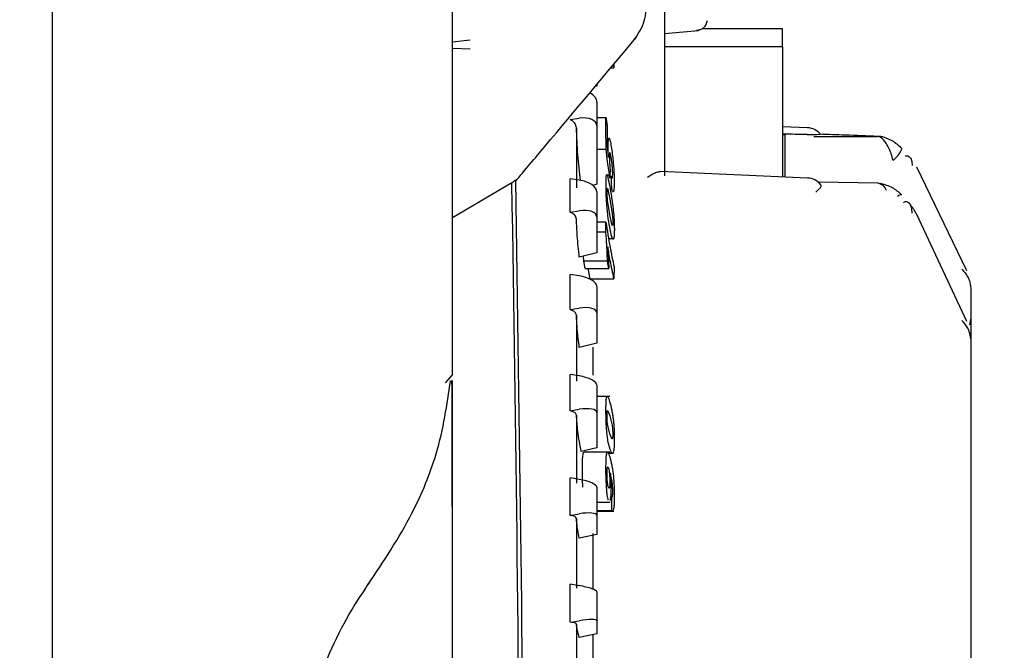
# Model space of a CAD drawing. Units: millimetres. Extents: x 62 to 213, y 83 to 248.
# Drawn here: x 151 to 152, y 236 to 237 of the extents above; entities that cross this region are included whole.
import ezdxf

# ---------------------------------------------------------------- set-up
doc = ezdxf.new("R2010")
doc.units = ezdxf.units.MM

msp = doc.modelspace()

# ---------------------------------------------------------------- linework, layer by layer
at = {"color": 7, "linetype": 'Continuous', "lineweight": 25}
for p, q in [((150.8615, 238.1918), (150.8615, 232.6718)), ((151.5415, 236.202), (151.5415, 238.1694)), ((151.9015, 236.9062), (151.9015, 236.5399)), ((152.1015, 236.7899), (151.965, 236.7899)), ((152.1015, 236.7592), (152.1015, 236.7899)), ((151.5415, 236.7678), (151.5715, 236.771)), ((151.9015, 236.7817), (151.9589, 236.7867)), ((151.5715, 236.7551), (151.5415, 236.7564)), ((152.1015, 236.7592), (151.9015, 236.7592)), ((152.1015, 236.7592), (152.1015, 236.5933)), ((151.81, 236.7233), (151.8155, 236.7233)), ((151.8155, 236.7233), (151.8146, 236.7287)), ((151.8155, 236.7298), (151.8155, 236.7233)), ((151.7865, 236.6923), (151.7834, 236.6915)), ((151.7865, 236.6952), (151.7865, 236.6923)), ((151.7865, 236.6652), (151.7865, 236.6245)), ((151.741, 236.6354), (151.7565, 236.6376)), ((151.7865, 236.639), (151.8017, 236.639)), ((151.7518, 236.6215), (151.7518, 236.5197)), ((151.7865, 236.6245), (151.7865, 236.5254)), ((152.1444, 236.6214), (152.1015, 236.6233)), ((152.1065, 236.6104), (152.1015, 236.6106)), ((152.1015, 236.6098), (152.1065, 236.6094)), ((152.1065, 236.6104), (152.1065, 236.6094)), ((152.1065, 236.6073), (152.1065, 236.6094)), ((152.1065, 236.5659), (152.1065, 236.6073)), ((152.1548, 236.6069), (152.2633, 236.6069)), ((152.1015, 236.5933), (152.1015, 236.543)), ((151.7865, 236.5854), (151.802, 236.5854)), ((151.8087, 236.579), (151.8083, 236.5795)), ((151.8102, 236.5735), (151.8089, 236.5787)), ((152.1065, 236.5377), (152.1065, 236.5659)), ((152.4148, 236.3784), (152.3297, 236.5543)), ((151.8085, 236.5407), (151.8027, 236.5407)), ((151.8087, 236.5392), (151.8113, 236.5392)), ((152.1444, 236.536), (151.8946, 236.547)), ((152.1015, 236.543), (152.1015, 236.5379)), ((151.6422, 236.528), (151.5415, 236.4684)), ((151.7565, 236.5326), (151.741, 236.5349)), ((151.7865, 236.5254), (151.7794, 236.5236)), ((152.2639, 236.5274), (152.1621, 236.5293)), ((151.7865, 236.5128), (151.7865, 236.4697)), ((151.8045, 236.5184), (151.8051, 236.5165)), ((151.8051, 236.5165), (151.8083, 236.5002)), ((151.8083, 236.4739), (151.805, 236.4949)), ((151.8083, 236.5002), (151.812, 236.4792)), ((151.741, 236.478), (151.7565, 236.4804)), ((151.7865, 236.4697), (151.7865, 236.4088)), ((151.8118, 236.4575), (151.8083, 236.4739)), ((152.4149, 236.2923), (152.3299, 236.474)), ((151.8018, 236.461), (151.7865, 236.461)), ((151.8132, 236.4556), (151.813, 236.4553)), ((151.7865, 236.4445), (151.8017, 236.4445)), ((151.8064, 236.4332), (151.8145, 236.4332)), ((151.7865, 236.4088), (151.7566, 236.4016)), ((151.7643, 236.3954), (151.764, 236.4034)), ((151.7643, 236.3954), (151.8044, 236.3954)), ((151.7565, 236.3697), (151.741, 236.3722)), ((151.7665, 236.3822), (151.8066, 236.3822)), ((151.7752, 236.3649), (151.7717, 236.3822)), ((151.7752, 236.3649), (151.8155, 236.3649)), ((151.7865, 236.352), (151.7865, 236.3069)), ((152.4215, 236.3489), (152.4215, 236.2979)), ((151.741, 236.3126), (151.7565, 236.3151)), ((151.7518, 236.3028), (151.7518, 236.1911)), ((151.7865, 236.3069), (151.7865, 236.2552)), ((152.4215, 236.2979), (152.4193, 236.2868)), ((152.4215, 236.2984), (152.4215, 236.2626)), ((151.7865, 236.2552), (151.7566, 236.2482)), ((152.4215, 236.2626), (152.4215, 234.5207)), ((151.5415, 236.202), (151.5288, 236.1882)), ((151.7565, 236.1997), (151.741, 236.2023)), ((151.7865, 236.1843), (151.7865, 236.1374)), ((151.8083, 236.1648), (151.7865, 236.1648)), ((151.741, 236.1404), (151.7565, 236.143)), ((151.7865, 236.1374), (151.7865, 236.0776)), ((151.805, 236.1407), (151.8082, 236.1319)), ((151.7518, 236.1329), (151.7518, 236.0175)), ((151.8082, 236.1319), (151.8118, 236.1181)), ((151.8083, 236.1016), (151.805, 236.1154)), ((151.8118, 236.0928), (151.8083, 236.1016)), ((151.7865, 236.0776), (151.7599, 236.0716)), ((151.8085, 236.0703), (151.7649, 236.0703)), ((151.8059, 236.0684), (151.8146, 236.0684)), ((151.8044, 236.0445), (151.8051, 236.0453)), ((151.8052, 236.0455), (151.8062, 236.0431)), ((151.7565, 236.0238), (151.741, 236.0264)), ((151.7865, 236.0107), (151.7865, 235.9625)), ((151.7865, 235.9853), (151.8093, 235.9853)), ((151.8117, 235.9952), (151.813, 235.9952)), ((151.8117, 235.9947), (151.8124, 235.9941)), ((151.8125, 235.994), (151.813, 235.9952)), ((151.7865, 235.9712), (151.8119, 235.9712)), ((151.7865, 235.9702), (151.8152, 235.9702)), ((151.741, 235.9628), (151.7565, 235.9654)), ((151.7518, 235.9575), (151.7518, 235.8393)), ((151.7865, 235.9625), (151.7865, 235.9304)), ((151.7865, 235.9304), (151.7566, 235.924)), ((151.7565, 235.8433), (151.741, 235.846)), ((151.7865, 235.8327), (151.7865, 235.7835)), ((151.741, 235.7811), (151.7565, 235.7838)), ((151.7518, 235.7781), (151.7518, 235.658)), ((151.7865, 235.7835), (151.7865, 235.7616)), ((151.7865, 235.7616), (151.7566, 235.7555))]:
    msp.add_line(p, q, dxfattribs=at)
at = {"color": 7, "linetype": 'Continuous', "lineweight": 25, "flags": 128}
msp.add_lwpolyline([(152.2896, 236.5656), (152.2947, 236.5709), (152.299, 236.5759), (152.3021, 236.5804), (152.3039, 236.5839), (152.3043, 236.5862), (152.3038, 236.587)], dxfattribs=at)
at = {"color": 7, "linetype": 'Continuous', "lineweight": 25}
for radius in [7.5, 7.3, 6.9464, 6.8757]:
    msp.add_circle((150.8615, 235.6718), radius, dxfattribs=at)
for centre, radius, start, end in [((152.1431, 236.5915), 0.03, 37.6436, 87.4716), ((152.1494, 236.898), 0.2879, 268.8782, 273.0933), ((152.1431, 236.5061), 0.03, 38.23, 87.4997), ((152.2602, 236.5088), 0.0189, 18.9066, 80.5385), ((152.3033, 236.4986), 0.00902, 85.0521, 135.6687)]:
    msp.add_arc(centre, radius, start, end, dxfattribs=at)
for centre, major_axis, ratio, start_param, end_param in [((151.7565, 236.6695), (0.0298, -0.0064), 0.563446, 0.119643, 1.047023), ((151.7565, 236.6202), (0.0298, 0.0064), 0.563446, 6.163542, 7.734338), ((151.7565, 236.5173), (0.0299, -0.006), 0.492386, 0.099402, 1.670199), ((151.7565, 236.4651), (0.0299, 0.006), 0.492386, 6.183783, 7.75458), ((151.7565, 236.3568), (0.0299, -0.0058), 0.417615, 0.080855, 1.651652), ((151.7565, 236.3021), (0.0299, 0.0058), 0.417615, 6.20233, 7.773126), ((151.7565, 236.1892), (0.0299, -0.0056), 0.33969, 0.063593, 1.63439), ((151.7565, 236.1325), (0.0299, 0.0056), 0.33969, 6.219592, 7.790388), ((151.7565, 236.0158), (0.03, -0.0055), 0.259198, 0.047284, 1.61808), ((151.7565, 235.9574), (0.03, 0.0055), 0.259198, 6.235901, 7.806698), ((151.7565, 235.8379), (0.03, -0.0054), 0.176746, 0.031652, 1.602449), ((151.7565, 235.7783), (0.03, 0.0054), 0.176746, 6.251533, 7.822329)]:
    msp.add_ellipse(centre, major_axis=major_axis, ratio=ratio, start_param=start_param, end_param=end_param, dxfattribs=at)
for points, knots in [([(151.8479, 236.7684), (151.8547, 236.7781), (151.8682, 236.7976), (151.8704, 236.8222), (151.8715, 236.8345)], [0, 0, 0, 0, 0.502873, 1, 1, 1, 1]), ([(151.9559, 236.7872), (151.958, 236.7875), (151.9624, 236.788), (151.9681, 236.7916), (151.9725, 236.7971), (151.9736, 236.8017), (151.9741, 236.804)], [0, 0, 0, 0, 0.238094, 0.493414, 0.752417, 1, 1, 1, 1]), ([(151.6481, 236.5303), (151.6648, 236.5501), (151.7334, 236.6319), (151.802, 236.7137), (151.8539, 236.7755)], [0, 0, 0, 0, 0.243093, 1, 1, 1, 1]), ([(151.802, 236.5854), (151.802, 236.5954), (151.8019, 236.6133), (151.8018, 236.6311), (151.8017, 236.639)], [0, 0, 0, 0, 0.559995, 1, 1, 1, 1]), ([(151.8017, 236.639), (151.8021, 236.6365), (151.8028, 236.632), (151.8035, 236.6275), (151.8038, 236.6255)], [0, 0, 0, 0, 0.559997, 1, 1, 1, 1]), ([(151.7518, 236.6215), (151.7513, 236.6242), (151.7502, 236.6298), (151.7441, 236.6335), (151.741, 236.6354)], [0, 0, 0, 0, 0.488346, 1, 1, 1, 1]), ([(151.7586, 236.5319), (151.7569, 236.5466), (151.7535, 236.5763), (151.7524, 236.6063), (151.7518, 236.6215)], [0, 0, 0, 0, 0.495265, 1, 1, 1, 1]), ([(151.8038, 236.6255), (151.8038, 236.6183), (151.8039, 236.6056), (151.804, 236.5928), (151.804, 236.5872)], [0, 0, 0, 0, 0.5599939, 1, 1, 1, 1]), ([(151.8057, 236.5875), (151.8057, 236.5896), (151.8057, 236.5938), (151.8059, 236.5985), (151.8062, 236.6018), (151.8065, 236.6028), (151.8067, 236.6033)], [0, 0, 0, 0, 0.258481, 0.503855, 0.747479, 1, 1, 1, 1]), ([(151.8067, 236.6033), (151.8069, 236.6036), (151.8073, 236.604), (151.8084, 236.602), (151.8093, 236.5976), (151.8099, 236.5946)], [0, 0, 0, 0, 0.248841, 0.492474, 1, 1, 1, 1]), ([(152.1438, 236.6101), (152.1368, 236.6102), (152.1244, 236.6103), (152.1119, 236.6104), (152.1065, 236.6104)], [0, 0, 0, 0, 0.559994, 1, 1, 1, 1]), ([(152.2633, 236.6069), (152.245, 236.6076), (152.2124, 236.6088), (152.1795, 236.61), (152.165, 236.6105)], [0, 0, 0, 0, 0.560005, 1, 1, 1, 1]), ([(152.2896, 236.5656), (152.2885, 236.5696), (152.2867, 236.5765), (152.2827, 236.5862), (152.2785, 236.5941), (152.274, 236.6002), (152.2689, 236.6053), (152.2654, 236.6063), (152.2633, 236.6069)], [0, 0, 0, 0, 0.188378, 0.328756, 0.499708, 0.647869, 0.780741, 1, 1, 1, 1]), ([(152.3038, 236.587), (152.2988, 236.5914), (152.2924, 236.5971), (152.2828, 236.6019), (152.2773, 236.6042), (152.2713, 236.6062), (152.2677, 236.6065), (152.2657, 236.6068)], [0, 0, 0, 0, 0.436731, 0.556989, 0.684367, 0.826857, 1, 1, 1, 1]), ([(151.804, 236.5872), (151.8044, 236.5842), (151.8051, 236.5789), (151.8059, 236.5735), (151.8062, 236.5712)], [0, 0, 0, 0, 0.560012, 1, 1, 1, 1]), ([(151.8062, 236.5712), (151.806, 236.5744), (151.8058, 236.5803), (151.8057, 236.5853), (151.8057, 236.5875)], [0, 0, 0, 0, 0.560063, 1, 1, 1, 1]), ([(151.8099, 236.5946), (151.8106, 236.5911), (151.8117, 236.5844), (151.8129, 236.5749), (151.8134, 236.5703)], [0, 0, 0, 0, 0.526111, 1, 1, 1, 1]), ([(151.8086, 236.5357), (151.8073, 236.5449), (151.8049, 236.5615), (151.8029, 236.5781), (151.802, 236.5854)], [0, 0, 0, 0, 0.559996, 1, 1, 1, 1]), ([(151.8083, 236.5795), (151.8081, 236.5788), (151.8077, 236.5776), (151.8077, 236.5735), (151.8077, 236.5716)], [0, 0, 0, 0, 0.544407, 1, 1, 1, 1]), ([(151.8077, 236.5716), (151.8078, 236.568), (151.808, 236.5612), (151.8086, 236.5538), (151.8088, 236.5504)], [0, 0, 0, 0, 0.536609, 1, 1, 1, 1]), ([(151.8125, 236.5579), (151.8123, 236.5594), (151.812, 236.5626), (151.8112, 236.5681), (151.8106, 236.5713), (151.8102, 236.5735)], [0, 0, 0, 0, 0.231176, 0.493726, 1, 1, 1, 1]), ([(151.8134, 236.5703), (151.8137, 236.5669), (151.8144, 236.5603), (151.8152, 236.5501), (151.8157, 236.5403), (151.8158, 236.5346), (151.8158, 236.5317)], [0, 0, 0, 0, 0.258844, 0.501754, 0.744306, 1, 1, 1, 1]), ([(152.31, 236.5737), (152.3115, 236.5739), (152.3143, 236.5744), (152.318, 236.572), (152.3212, 236.5669), (152.3218, 236.5603), (152.3221, 236.5571)], [0, 0, 0, 0, 0.2019438, 0.376744, 0.6949463, 1, 1, 1, 1]), ([(151.8133, 236.5435), (151.8133, 236.546), (151.8131, 236.5506), (151.8127, 236.5556), (151.8125, 236.5579)], [0, 0, 0, 0, 0.544145, 1, 1, 1, 1]), ([(151.802, 236.5256), (151.802, 236.528), (151.802, 236.5326), (151.8022, 236.5377), (151.8026, 236.5409), (151.8029, 236.5415), (151.8031, 236.5418)], [0, 0, 0, 0, 0.271966, 0.520102, 0.758193, 1, 1, 1, 1]), ([(151.8031, 236.5418), (151.8034, 236.5417), (151.804, 236.5413), (151.8057, 236.5351), (151.8072, 236.5271), (151.8083, 236.5214)], [0, 0, 0, 0, 0.207829, 0.441882, 1, 1, 1, 1]), ([(151.8088, 236.5504), (151.8088, 236.5477), (151.8087, 236.5428), (151.8086, 236.5378), (151.8086, 236.5357)], [0, 0, 0, 0, 0.5599899, 1, 1, 1, 1]), ([(151.8117, 236.5175), (151.8116, 236.5215), (151.8115, 236.5287), (151.8113, 236.536), (151.8113, 236.5392)], [0, 0, 0, 0, 0.560006, 1, 1, 1, 1]), ([(151.8113, 236.5392), (151.8116, 236.5379), (151.8122, 236.5358), (151.8126, 236.5363), (151.8128, 236.5365)], [0, 0, 0, 0, 0.587352, 1, 1, 1, 1]), ([(151.8128, 236.5365), (151.813, 236.5373), (151.8133, 236.5386), (151.8133, 236.542), (151.8133, 236.5435)], [0, 0, 0, 0, 0.567079, 1, 1, 1, 1]), ([(151.8725, 236.5376), (151.8765, 236.5401), (151.8832, 236.5444), (151.8905, 236.547), (151.8936, 236.5469), (151.8946, 236.5469)], [0, 0, 0, 0, 0.494401, 0.833184, 1, 1, 1, 1]), ([(151.5722, 232.6931), (151.5945, 233.1211), (151.6392, 233.9757), (151.6623, 235.2562), (151.6489, 236.1042), (151.6422, 236.528)], [0, 0, 0, 0, 0.334208, 0.66725, 1, 1, 1, 1]), ([(151.648, 236.5323), (151.6548, 236.1072), (151.6684, 235.2573), (151.6452, 233.9753), (151.6004, 233.1205), (151.578, 232.693)], [0, 0, 0, 0, 0.3333284, 0.6665989, 1, 1, 1, 1]), ([(151.6422, 236.528), (151.644, 236.5296), (151.6473, 236.5325), (151.6478, 236.5323), (151.648, 236.5323)], [0, 0, 0, 0, 0.55981, 1, 1, 1, 1]), ([(151.648, 236.5323), (151.648, 236.5315), (151.6481, 236.5303), (151.6481, 236.5303), (151.6481, 236.5303)], [0, 0, 0, 0, 0.638656, 1, 1, 1, 1]), ([(151.741, 236.478), (151.7411, 236.4875), (151.7414, 236.5065), (151.7411, 236.5254), (151.741, 236.5349)], [0, 0, 0, 0, 0.499993, 1, 1, 1, 1]), ([(151.8031, 236.4939), (151.8029, 236.4965), (151.8026, 236.5018), (151.8022, 236.51), (151.802, 236.5181), (151.802, 236.523), (151.802, 236.5256)], [0, 0, 0, 0, 0.240962, 0.478695, 0.727069, 1, 1, 1, 1]), ([(151.8083, 236.5214), (151.8095, 236.5146), (151.8112, 236.5053), (151.8133, 236.4903), (151.8141, 236.4833), (151.8144, 236.4802)], [0, 0, 0, 0, 0.600281, 0.819189, 1, 1, 1, 1]), ([(151.8158, 236.5317), (151.8158, 236.5273), (151.8158, 236.519), (151.8151, 236.5152), (151.8148, 236.5134)], [0, 0, 0, 0, 0.5211464, 1, 1, 1, 1]), ([(152.1654, 236.5191), (152.166, 236.5198), (152.1672, 236.5212), (152.1674, 236.5243), (152.1659, 236.5251), (152.165, 236.5256)], [0, 0, 0, 0, 0.242078, 0.500191, 1, 1, 1, 1]), ([(152.304, 236.5076), (152.2991, 236.5119), (152.2917, 236.5185), (152.2801, 236.5232), (152.2729, 236.5255), (152.2694, 236.5263), (152.2675, 236.5267)], [0, 0, 0, 0, 0.472274, 0.720679, 0.85223, 1, 1, 1, 1]), ([(151.8038, 236.5136), (151.8038, 236.5148), (151.8038, 236.5171), (151.804, 236.518), (151.804, 236.5185)], [0, 0, 0, 0, 0.555097, 1, 1, 1, 1]), ([(151.804, 236.5054), (151.804, 236.5069), (151.8038, 236.5098), (151.8038, 236.5124), (151.8038, 236.5136)], [0, 0, 0, 0, 0.50565, 1, 1, 1, 1]), ([(151.804, 236.5185), (151.8041, 236.5186), (151.8042, 236.5189), (151.8043, 236.5187), (151.8043, 236.5187)], [0, 0, 0, 0, 0.685075, 1, 1, 1, 1]), ([(151.805, 236.4949), (151.8048, 236.4966), (151.8044, 236.4997), (151.8042, 236.5037), (151.804, 236.5054)], [0, 0, 0, 0, 0.560399, 1, 1, 1, 1]), ([(151.8148, 236.5134), (151.8143, 236.5127), (151.8135, 236.5112), (151.8123, 236.5153), (151.8117, 236.5175)], [0, 0, 0, 0, 0.474073, 1, 1, 1, 1]), ([(152.1581, 236.5119), (152.1594, 236.5132), (152.1621, 236.5158), (152.1643, 236.518), (152.1654, 236.5191)], [0, 0, 0, 0, 0.500287, 1, 1, 1, 1]), ([(151.8082, 236.4528), (151.8072, 236.4591), (151.8057, 236.468), (151.804, 236.4827), (151.8034, 236.4903), (151.8031, 236.4939)], [0, 0, 0, 0, 0.556176, 0.790664, 1, 1, 1, 1]), ([(152.3221, 236.4762), (152.3218, 236.4796), (152.3211, 236.4865), (152.3181, 236.4926), (152.3142, 236.4954), (152.3107, 236.4959), (152.308, 236.4946), (152.307, 236.4941)], [0, 0, 0, 0, 0.270914, 0.55351, 0.708818, 0.888078, 1, 1, 1, 1]), ([(152.3299, 236.4738), (152.3289, 236.4757), (152.3269, 236.4794), (152.3236, 236.4844), (152.3203, 236.4892), (152.3182, 236.4916), (152.3172, 236.4929)], [0, 0, 0, 0, 0.250651, 0.494834, 0.740839, 1, 1, 1, 1]), ([(151.7518, 236.4661), (151.7513, 236.4685), (151.7502, 236.4734), (151.7441, 236.4764), (151.741, 236.478)], [0, 0, 0, 0, 0.488351, 1, 1, 1, 1]), ([(151.812, 236.4792), (151.8122, 236.4775), (151.8127, 236.4744), (151.813, 236.4705), (151.8132, 236.4687)], [0, 0, 0, 0, 0.560397, 1, 1, 1, 1]), ([(151.8144, 236.4802), (151.8147, 236.4775), (151.8152, 236.4721), (151.8158, 236.4638), (151.8161, 236.4558), (151.8161, 236.451), (151.8162, 236.4485)], [0, 0, 0, 0, 0.25087, 0.491932, 0.737555, 1, 1, 1, 1]), ([(151.7566, 236.4016), (151.7553, 236.4136), (151.7531, 236.435), (151.7522, 236.4566), (151.7518, 236.4661)], [0, 0, 0, 0, 0.560003, 1, 1, 1, 1]), ([(151.8017, 236.4445), (151.8017, 236.4476), (151.8018, 236.4531), (151.8018, 236.4586), (151.8018, 236.461)], [0, 0, 0, 0, 0.559974, 1, 1, 1, 1]), ([(151.8018, 236.461), (151.804, 236.4468), (151.8079, 236.4215), (151.8133, 236.3963), (151.8156, 236.3852)], [0, 0, 0, 0, 0.559999, 1, 1, 1, 1]), ([(151.8143, 236.4321), (151.8139, 236.4322), (151.8132, 236.4325), (151.8111, 236.4384), (151.8094, 236.4467), (151.8082, 236.4528)], [0, 0, 0, 0, 0.171865, 0.387394, 1, 1, 1, 1]), ([(151.8128, 236.4554), (151.8127, 236.4555), (151.8124, 236.4557), (151.8121, 236.4567), (151.8118, 236.4575)], [0, 0, 0, 0, 0.23452, 1, 1, 1, 1]), ([(151.8132, 236.4687), (151.8133, 236.4671), (151.8135, 236.4641), (151.8135, 236.4616), (151.8136, 236.4605)], [0, 0, 0, 0, 0.56405, 1, 1, 1, 1]), ([(151.8136, 236.4605), (151.8135, 236.4592), (151.8135, 236.457), (151.8133, 236.4561), (151.8132, 236.4556)], [0, 0, 0, 0, 0.559531, 1, 1, 1, 1]), ([(151.8034, 236.4197), (151.8032, 236.4246), (151.8027, 236.4335), (151.802, 236.4412), (151.8017, 236.4445)], [0, 0, 0, 0, 0.56132, 1, 1, 1, 1]), ([(151.8162, 236.4485), (151.8161, 236.4462), (151.8161, 236.4416), (151.8157, 236.4365), (151.8151, 236.433), (151.8146, 236.4324), (151.8143, 236.4321)], [0, 0, 0, 0, 0.253294, 0.495478, 0.739619, 1, 1, 1, 1]), ([(151.8044, 236.3954), (151.8043, 236.3999), (151.804, 236.4079), (151.8036, 236.4161), (151.8034, 236.4197)], [0, 0, 0, 0, 0.559791, 1, 1, 1, 1]), ([(151.8155, 236.3649), (151.8133, 236.3751), (151.8094, 236.3932), (151.8063, 236.4114), (151.805, 236.4194)], [0, 0, 0, 0, 0.560001, 1, 1, 1, 1]), ([(151.805, 236.4194), (151.8054, 236.4124), (151.8061, 236.3998), (151.8065, 236.3876), (151.8066, 236.3822)], [0, 0, 0, 0, 0.5622982, 1, 1, 1, 1]), ([(151.7665, 236.3822), (151.7661, 236.3847), (151.7653, 236.3891), (151.7646, 236.3935), (151.7643, 236.3954)], [0, 0, 0, 0, 0.559992, 1, 1, 1, 1]), ([(151.8066, 236.3822), (151.8062, 236.3847), (151.8054, 236.3891), (151.8047, 236.3935), (151.8044, 236.3954)], [0, 0, 0, 0, 0.559984, 1, 1, 1, 1]), ([(151.741, 236.3126), (151.7411, 236.3225), (151.7414, 236.3424), (151.7411, 236.3623), (151.741, 236.3722)], [0, 0, 0, 0, 0.500002, 1, 1, 1, 1]), ([(151.8156, 236.3852), (151.8156, 236.3814), (151.8155, 236.3746), (151.8155, 236.3679), (151.8155, 236.3649)], [0, 0, 0, 0, 0.559981, 1, 1, 1, 1]), ([(152.4065, 236.3812), (152.4101, 236.3769), (152.4148, 236.3714), (152.4178, 236.3647), (152.4187, 236.3626), (152.4205, 236.3577), (152.421, 236.3532), (152.4215, 236.3489)], [0, 0, 0, 0, 0.443354, 0.567185, 0.604424, 0.625208, 1, 1, 1, 1]), ([(151.7518, 236.3028), (151.7513, 236.3048), (151.7502, 236.3089), (151.7441, 236.3113), (151.741, 236.3126)], [0, 0, 0, 0, 0.488342, 1, 1, 1, 1]), ([(151.7566, 236.2482), (151.7553, 236.2583), (151.7531, 236.2764), (151.7522, 236.2948), (151.7518, 236.3028)], [0, 0, 0, 0, 0.559994, 1, 1, 1, 1]), ([(152.4215, 236.2626), (152.421, 236.2668), (152.4205, 236.2711), (152.4181, 236.2773), (152.4151, 236.2842), (152.4101, 236.29), (152.4065, 236.2942)], [0, 0, 0, 0, 0.374834, 0.395621, 0.55662, 1, 1, 1, 1]), ([(151.78, 236.2012), (151.78, 236.2064), (151.78, 236.2226), (151.78, 236.2382), (151.78, 236.2488)], [0, 0, 0, 0, 0.319761, 1, 1, 1, 1]), ([(151.741, 236.1404), (151.7411, 236.1507), (151.7414, 236.1713), (151.7411, 236.192), (151.741, 236.2023)], [0, 0, 0, 0, 0.500006, 1, 1, 1, 1]), ([(151.3971, 235.8441), (151.4238, 235.8841), (151.4714, 235.9552), (151.5214, 236.0778), (151.5321, 236.1508), (151.538, 236.1916)], [0, 0, 0, 0, 0.360567, 0.642352, 1, 1, 1, 1]), ([(151.5415, 235.4314), (151.5414, 235.5253), (151.5414, 235.7111), (151.5411, 235.9721), (151.5406, 236.1199), (151.5404, 236.192)], [0, 0, 0, 0, 0.343001, 0.679325, 1, 1, 1, 1]), ([(151.5415, 235.4314), (151.5415, 235.5463), (151.5415, 235.7762), (151.5415, 236.0385), (151.5415, 236.1599), (151.5415, 236.192)], [0, 0, 0, 0, 0.423566, 0.848007, 1, 1, 1, 1]), ([(151.8019, 236.14), (151.8019, 236.1428), (151.8019, 236.1482), (151.8021, 236.1549), (151.8025, 236.16), (151.8028, 236.1619), (151.803, 236.1629)], [0, 0, 0, 0, 0.271677, 0.519717, 0.75791, 1, 1, 1, 1]), ([(151.803, 236.1629), (151.8033, 236.1638), (151.8038, 236.1656), (151.8055, 236.1641), (151.807, 236.1595), (151.8081, 236.1563)], [0, 0, 0, 0, 0.20786, 0.441927, 1, 1, 1, 1]), ([(151.8081, 236.1563), (151.8093, 236.1519), (151.8109, 236.1461), (151.8131, 236.1344), (151.8139, 236.1284), (151.8142, 236.1257)], [0, 0, 0, 0, 0.600727, 0.819486, 1, 1, 1, 1]), ([(151.7518, 236.1329), (151.7513, 236.1345), (151.7502, 236.1378), (151.7441, 236.1395), (151.741, 236.1404)], [0, 0, 0, 0, 0.488344, 1, 1, 1, 1]), ([(151.8031, 236.1078), (151.8029, 236.1101), (151.8026, 236.1149), (151.8022, 236.123), (151.802, 236.1315), (151.8019, 236.1371), (151.8019, 236.14)], [0, 0, 0, 0, 0.240636, 0.478275, 0.726751, 1, 1, 1, 1]), ([(151.8037, 236.1328), (151.8037, 236.1342), (151.8037, 236.1369), (151.8039, 236.1385), (151.804, 236.1393)], [0, 0, 0, 0, 0.555013, 1, 1, 1, 1]), ([(151.804, 236.1393), (151.804, 236.1396), (151.8041, 236.1405), (151.8043, 236.1409), (151.8044, 236.1408), (151.8045, 236.1408)], [0, 0, 0, 0, 0.406878, 0.904456, 1, 1, 1, 1]), ([(151.7599, 236.0716), (151.7577, 236.0829), (151.7537, 236.1031), (151.7524, 236.1238), (151.7518, 236.1329)], [0, 0, 0, 0, 0.559984, 1, 1, 1, 1]), ([(151.804, 236.1242), (151.8039, 236.1256), (151.8038, 236.1285), (151.8037, 236.1314), (151.8037, 236.1328)], [0, 0, 0, 0, 0.505679, 1, 1, 1, 1]), ([(151.805, 236.1154), (151.8048, 236.1167), (151.8044, 236.1191), (151.8041, 236.1226), (151.804, 236.1242)], [0, 0, 0, 0, 0.560397, 1, 1, 1, 1]), ([(151.8142, 236.1257), (151.8145, 236.1232), (151.815, 236.1184), (151.8156, 236.1101), (151.816, 236.1017), (151.816, 236.0963), (151.8161, 236.0935)], [0, 0, 0, 0, 0.251198, 0.492388, 0.737935, 1, 1, 1, 1]), ([(151.8083, 236.0773), (151.8072, 236.0813), (151.8057, 236.0869), (151.804, 236.098), (151.8034, 236.1046), (151.8031, 236.1078)], [0, 0, 0, 0, 0.556177, 0.79067, 1, 1, 1, 1]), ([(151.8118, 236.1181), (151.8121, 236.1168), (151.8125, 236.1144), (151.8129, 236.1109), (151.8131, 236.1093)], [0, 0, 0, 0, 0.560392, 1, 1, 1, 1]), ([(151.8131, 236.1093), (151.8132, 236.1077), (151.8134, 236.1048), (151.8134, 236.102), (151.8135, 236.1007)], [0, 0, 0, 0, 0.5641079, 1, 1, 1, 1]), ([(151.8131, 236.0942), (151.8131, 236.0938), (151.8129, 236.093), (151.8124, 236.0924), (151.8121, 236.0926), (151.8118, 236.0928)], [0, 0, 0, 0, 0.2134, 0.474321, 1, 1, 1, 1]), ([(151.8135, 236.1007), (151.8135, 236.0992), (151.8134, 236.0966), (151.8132, 236.0949), (151.8131, 236.0942)], [0, 0, 0, 0, 0.559568, 1, 1, 1, 1]), ([(151.8161, 236.0935), (151.8161, 236.0908), (151.816, 236.0854), (151.8157, 236.0786), (151.8151, 236.0732), (151.8146, 236.071), (151.8143, 236.0699)], [0, 0, 0, 0, 0.253639, 0.495892, 0.739934, 1, 1, 1, 1]), ([(151.7618, 236.0431), (151.7618, 236.0461), (151.7619, 236.0517), (151.7621, 236.0589), (151.7626, 236.0646), (151.763, 236.067), (151.7632, 236.0682)], [0, 0, 0, 0, 0.255414, 0.49897, 0.743036, 1, 1, 1, 1]), ([(151.7632, 236.0682), (151.7634, 236.0691), (151.7639, 236.0707), (151.7645, 236.0703), (151.7647, 236.0701)], [0, 0, 0, 0, 0.564985, 1, 1, 1, 1]), ([(151.8019, 236.0431), (151.8019, 236.0461), (151.802, 236.0519), (151.8022, 236.0591), (151.8027, 236.0647), (151.8031, 236.067), (151.8033, 236.0682)], [0, 0, 0, 0, 0.261925, 0.50695, 0.748879, 1, 1, 1, 1]), ([(151.8033, 236.0682), (151.8036, 236.0691), (151.8042, 236.0709), (151.8058, 236.0698), (151.8072, 236.0655), (151.8082, 236.0624)], [0, 0, 0, 0, 0.210018, 0.444298, 1, 1, 1, 1]), ([(151.8143, 236.0699), (151.814, 236.0692), (151.8132, 236.0677), (151.8111, 236.069), (151.8095, 236.0738), (151.8083, 236.0773)], [0, 0, 0, 0, 0.17202, 0.387644, 1, 1, 1, 1]), ([(151.8082, 236.0624), (151.8094, 236.0582), (151.811, 236.0525), (151.8131, 236.0409), (151.8138, 236.0348), (151.8142, 236.032)], [0, 0, 0, 0, 0.595425, 0.815459, 1, 1, 1, 1]), ([(151.7627, 236.0109), (151.7626, 236.0134), (151.7623, 236.0185), (151.7619, 236.0296), (151.7618, 236.0377), (151.7618, 236.0431)], [0, 0, 0, 0, 0.248213, 0.491238, 1, 1, 1, 1]), ([(151.8029, 236.0109), (151.8027, 236.0134), (151.8024, 236.0183), (151.802, 236.0294), (151.8019, 236.0376), (151.8019, 236.0431)], [0, 0, 0, 0, 0.244177, 0.485495, 1, 1, 1, 1]), ([(151.8037, 236.0348), (151.8037, 236.0359), (151.8037, 236.0381), (151.8039, 236.0408), (151.8041, 236.043), (151.8043, 236.044), (151.8044, 236.0445)], [0, 0, 0, 0, 0.238672, 0.476141, 0.72599, 1, 1, 1, 1]), ([(151.8042, 236.0222), (151.8041, 236.0233), (151.8039, 236.0255), (151.8037, 236.0299), (151.8037, 236.0329), (151.8037, 236.0348)], [0, 0, 0, 0, 0.290075, 0.563434, 1, 1, 1, 1]), ([(151.8062, 236.0431), (151.8065, 236.0418), (151.807, 236.04), (151.8075, 236.036), (151.8078, 236.0338), (151.8079, 236.0327)], [0, 0, 0, 0, 0.550348, 0.783765, 1, 1, 1, 1]), ([(151.8127, 236.018), (151.8125, 236.0193), (151.8121, 236.0223), (151.811, 236.0283), (151.81, 236.032), (151.8093, 236.0348)], [0, 0, 0, 0, 0.160679, 0.375151, 1, 1, 1, 1]), ([(151.8093, 236.0348), (151.8095, 236.0327), (151.8098, 236.0286), (151.8102, 236.022), (151.8104, 236.0153), (151.8104, 236.0111), (151.8105, 236.0089)], [0, 0, 0, 0, 0.262057, 0.507546, 0.749369, 1, 1, 1, 1]), ([(151.741, 235.9628), (151.7411, 235.9734), (151.7414, 235.9946), (151.7411, 236.0158), (151.741, 236.0264)], [0, 0, 0, 0, 0.500003, 1, 1, 1, 1]), ([(151.8059, 236.0116), (151.8055, 236.013), (151.805, 236.0149), (151.8045, 236.0189), (151.8043, 236.0211), (151.8042, 236.0222)], [0, 0, 0, 0, 0.570873, 0.799372, 1, 1, 1, 1]), ([(151.8084, 236.0193), (151.8084, 236.0182), (151.8084, 236.0161), (151.8083, 236.0134), (151.8081, 236.0112), (151.8079, 236.0103), (151.8078, 236.0098)], [0, 0, 0, 0, 0.252763, 0.49488, 0.739664, 1, 1, 1, 1]), ([(151.8079, 236.0327), (151.808, 236.0316), (151.8081, 236.0295), (151.8083, 236.0261), (151.8084, 236.0226), (151.8084, 236.0204), (151.8084, 236.0193)], [0, 0, 0, 0, 0.261727, 0.507511, 0.749427, 1, 1, 1, 1]), ([(151.8135, 236.0032), (151.8135, 236.0046), (151.8135, 236.0072), (151.8132, 236.0125), (151.8129, 236.0159), (151.8127, 236.018)], [0, 0, 0, 0, 0.269465, 0.536192, 1, 1, 1, 1]), ([(151.8142, 236.032), (151.8145, 236.029), (151.8151, 236.0231), (151.8157, 236.0134), (151.816, 236.0037), (151.8161, 235.9975), (151.8161, 235.9943)], [0, 0, 0, 0, 0.2592271, 0.5035889, 0.7464489, 1, 1, 1, 1]), ([(151.8058, 235.9887), (151.8052, 235.9912), (151.8044, 235.9949), (151.8034, 236.0033), (151.803, 236.0084), (151.8029, 236.0109)], [0, 0, 0, 0, 0.50903, 0.752253, 1, 1, 1, 1]), ([(151.8078, 236.0098), (151.8077, 236.0095), (151.8074, 236.0087), (151.8068, 236.0089), (151.8062, 236.0105), (151.8059, 236.0116)], [0, 0, 0, 0, 0.205491, 0.435435, 1, 1, 1, 1]), ([(151.8105, 236.0089), (151.8104, 236.0067), (151.8104, 236.0023), (151.81, 235.9943), (151.8094, 235.9908), (151.809, 235.9883)], [0, 0, 0, 0, 0.245049, 0.486407, 1, 1, 1, 1]), ([(151.813, 235.9952), (151.8132, 235.9963), (151.8134, 235.9984), (151.8135, 236.0017), (151.8135, 236.0032)], [0, 0, 0, 0, 0.539161, 1, 1, 1, 1]), ([(151.8119, 235.9712), (151.8119, 235.9756), (151.8118, 235.9834), (151.8117, 235.9913), (151.8117, 235.9947)], [0, 0, 0, 0, 0.56001, 1, 1, 1, 1]), ([(151.8161, 235.9943), (151.816, 235.9895), (151.8159, 235.9812), (151.8152, 235.9762), (151.8149, 235.974)], [0, 0, 0, 0, 0.581182, 1, 1, 1, 1]), ([(151.8149, 235.974), (151.8145, 235.9725), (151.8136, 235.969), (151.8125, 235.9704), (151.8119, 235.9712)], [0, 0, 0, 0, 0.450372, 1, 1, 1, 1]), ([(151.7518, 235.9575), (151.7513, 235.9587), (151.7502, 235.9612), (151.7441, 235.9623), (151.741, 235.9628)], [0, 0, 0, 0, 0.48833, 1, 1, 1, 1]), ([(151.7566, 235.924), (151.7553, 235.9302), (151.7531, 235.9412), (151.7522, 235.9525), (151.7518, 235.9575)], [0, 0, 0, 0, 0.559998, 1, 1, 1, 1]), ([(151.78, 235.837), (151.78, 235.8413), (151.78, 235.8734), (151.78, 235.9049), (151.78, 235.932)], [0, 0, 0, 0, 0.135846, 1, 1, 1, 1]), ([(151.2871, 235.589), (151.3004, 235.637), (151.3205, 235.7099), (151.3674, 235.7994), (151.3893, 235.8321), (151.4009, 235.8494)], [0, 0, 0, 0, 0.4766958, 0.7227691, 1, 1, 1, 1]), ([(151.741, 235.7811), (151.7411, 235.7919), (151.7414, 235.8136), (151.7411, 235.8352), (151.741, 235.846)], [0, 0, 0, 0, 0.5000021, 1, 1, 1, 1]), ([(151.7518, 235.7781), (151.7513, 235.7789), (151.7502, 235.7805), (151.7441, 235.7809), (151.741, 235.7811)], [0, 0, 0, 0, 0.48834, 1, 1, 1, 1]), ([(151.7566, 235.7555), (151.7553, 235.7597), (151.7531, 235.7671), (151.7522, 235.7747), (151.7518, 235.7781)], [0, 0, 0, 0, 0.56, 1, 1, 1, 1]), ([(151.78, 235.6941), (151.78, 235.7148), (151.78, 235.737), (151.78, 235.7589), (151.78, 235.7603)], [0, 0, 0, 0, 0.93443, 1, 1, 1, 1])]:
    msp.add_open_spline(points, degree=3, knots=knots, dxfattribs=at)

doc.saveas('drawing.dxf')
